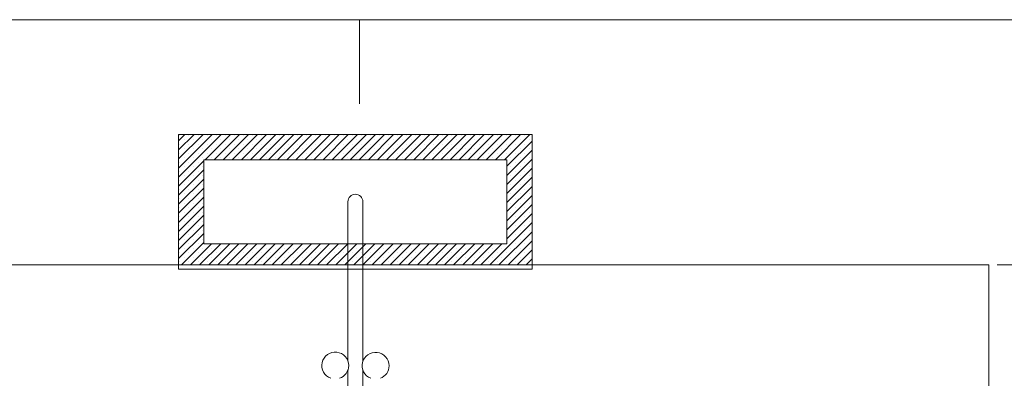
# Model space of a CAD drawing. Units: millimetres. Extents: x 5 to 292, y 5 to 205.
# Drawn here: x 108 to 225, y 162 to 205 of the extents above; entities that cross this region are included whole.
import ezdxf

# ---------------------------------------------------------------- set-up
doc = ezdxf.new("R2010")
doc.units = ezdxf.units.MM
doc.layers.add('1', color=7, linetype='Continuous', lineweight=15)
doc.styles.add('SLDTEXTSTYLE2', font='TXT', dxfattribs={"width": 0.75})
doc.dimstyles.new('SLDDIMSTYLE0', dxfattribs={"dimtxt": 3.5, "dimasz": 3.302, "dimexe": 0, "dimexo": 0.0625, "dimgap": 0.875, "dimtad": 1, "dimtoh": 1, "dimlfac": 50, "dimrnd": 1e-09, "dimzin": 12, "dimdsep": 46, "dimtxsty": 'SLDTEXTSTYLE2', "dimsah": 1, "dimcen": 0.09, "dimadec": 0, "dimazin": 0, "dimtfac": 1, "dimtofl": 0, "dimtmove": 0, "dimatfit": 3, "dimfxl": 0, "dimtolj": 1, "dimtzin": 12, "dimarcsym": 0})

# ---------------------------------------------------------------- blocks, each defined once
blk = doc.blocks.new('*D9')
at = {"layer": '1'}
for p, q in [((224.27, 175.85), (237.7, 175.85)), ((236.7, 175.85), (236.7, 108.85)), ((224.27, 108.85), (237.7, 108.85))]:
    blk.add_line(p, q, dxfattribs=at)
for points in [[(236.7, 175.85), (236.19, 172.55), (237.21, 172.55)], [(236.7, 108.85), (237.21, 112.15), (236.19, 112.15)]]:
    blk.add_solid(points, dxfattribs=at)
at = {"layer": '1', "insert": (232.19, 136.94), "char_height": 3.5, "attachment_point": 1, "rotation": 90, "style": 'SLDTEXTSTYLE2'}
blk.add_mtext('3350', dxfattribs=at)

msp = doc.modelspace()

# ---------------------------------------------------------------- hatches: boundary and pattern name
at = {"layer": '1'}
h = msp.add_hatch(dxfattribs=at)
h.set_pattern_fill('SACNCR', scale=0.32, style=0)
h.paths.add_polyline_path([(127.01083, 191.34896), (127.01083, 175.84896), (169.01083, 175.84896), (169.01083, 191.34896)], flags=0)
h.paths.add_polyline_path([(166.01083, 178.34896), (130.01083, 178.34896), (130.01083, 188.34896), (166.01083, 188.34896)], flags=0)

# ---------------------------------------------------------------- linework, layer by layer
at = {"color": 7, "linetype": 'Continuous', "lineweight": 0}
for p, q in [((292, 205), (5, 205)), ((148.5, 205), (148.5, 195))]:
    msp.add_line(p, q, dxfattribs=at)
at = {"color": 7, "linetype": 'Continuous', "lineweight": 15}
for p, q in [((130.01083, 188.34896), (130.01083, 178.34896)), ((166.01083, 188.34896), (130.01083, 188.34896)), ((166.01083, 178.34896), (166.01083, 188.34896)), ((147.12183, 183.34896), (147.12183, 164.39765)), ((148.89983, 164.37463), (148.89983, 183.34896)), ((130.01083, 178.34896), (147.12183, 178.34896)), ((148.89983, 178.34896), (166.01083, 178.34896)), ((147.12183, 163.32851), (147.12183, 144.15002)), ((148.89983, 144.15059), (148.89983, 163.30548))]:
    msp.add_line(p, q, dxfattribs=at)
for centre, radius, start, end in [((148.01083, 183.34896), 0.889, 0, 180), ((145.61377, 163.86308), 1.6, 0, 251.1425529), ((150.40788, 163.84005), 1.6, 0, 248.7386469), ((145.61377, 163.86308), 1.6, 288.8574471, 0), ((150.40788, 163.84005), 1.6, 291.2613531, 0)]:
    msp.add_arc(centre, radius, start, end, dxfattribs=at)
at = {"layer": '1'}
for p, q in [((127.01083, 175.34896), (127.01083, 191.34896)), ((169.01083, 191.34896), (127.01083, 191.34896)), ((169.01083, 175.34896), (169.01083, 191.34896)), ((130.01083, 188.34896), (130.01083, 178.34896)), ((130.01083, 188.34896), (166.01083, 188.34896)), ((166.01083, 188.34896), (166.01083, 178.34896)), ((130.01083, 178.34896), (166.01083, 178.34896)), ((69.26765, 175.84896), (223.26765, 175.84896)), ((223.26765, 175.84896), (223.26765, 108.84896)), ((169.01083, 175.34896), (127.01083, 175.34896))]:
    msp.add_line(p, q, dxfattribs=at)

# ---------------------------------------------------------------- dimensions: what is measured, and where the dimension line sits
dim = msp.add_linear_dim(base=(236.69866, 108.84896), p1=(223.26765, 175.84896), p2=(223.26765, 108.84896), angle=90, dimstyle='SLDDIMSTYLE0', dxfattribs=at)
dim.commit()
dim.dimension.update_dxf_attribs({"geometry": '*D9', "text_midpoint": (236.69866, 142.10992), "dimtype": 160})

doc.saveas('drawing.dxf')
